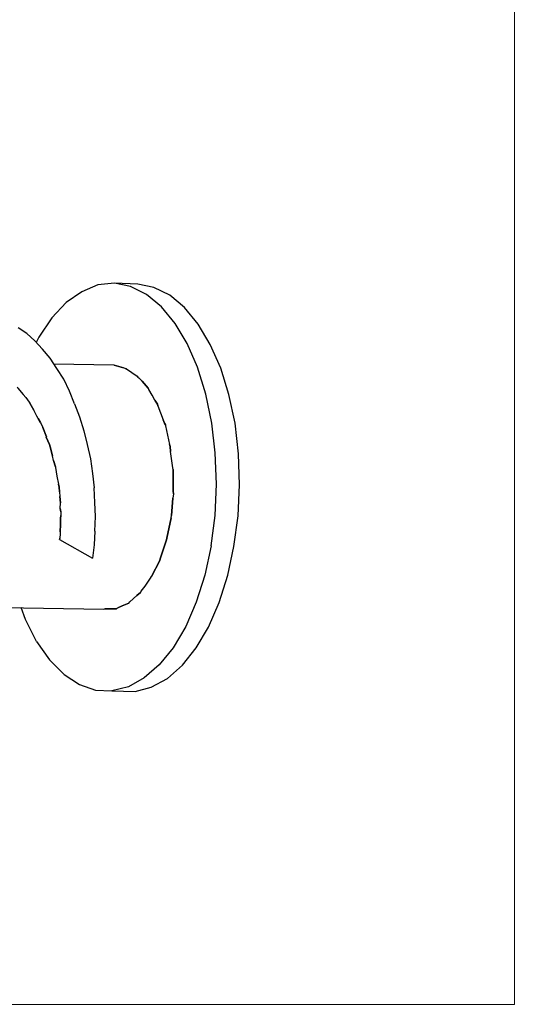
# Model space of a CAD drawing. Units: millimetres. Extents: x 5538 to 52368, y 2765 to 32197.
# Drawn here: x 26092 to 26158, y 15065 to 15192 of the extents above; entities that cross this region are included whole.
import ezdxf

# ---------------------------------------------------------------- set-up
doc = ezdxf.new("R2010")
doc.units = ezdxf.units.MM
doc.header["$LTSCALE"] = 0.1
doc.layers.get('0').update_dxf_attribs({"lineweight": 0})
doc.layers.add('Layer 1', color=7, linetype='Continuous')
doc.styles.get("Standard").update_dxf_attribs({"font": 'arial.ttf'})

msp = doc.modelspace()

# ---------------------------------------------------------------- linework, layer by layer
at = {"lineweight": 20}
msp.add_lwpolyline([(23997.99, 15319.06), (26155.37, 15319.06), (26155.37, 15065.23), (23997.99, 15065.23)], close=True, dxfattribs=at)
at = {"lineweight": 5}
msp.add_lwpolyline([(25723.42, 15065.23), (25723.42, 15319.06), (26155.37, 15319.06), (26155.37, 15065.23)], dxfattribs=at)
msp.add_lwpolyline([(23997.99, 15197.36), (26155.37, 15197.36), (26155.37, 15065.23), (23997.99, 15065.23)], close=True, dxfattribs=at)
at = {"layer": 'Layer 1'}
for points, knots in [([(26105.85, 15157.74), (26105.85, 15157.74), (26103.8, 15158.17), (26103.8, 15158.17), (26103.8, 15158.17), (26103.8, 15158.17), (26101.66, 15157.96), (26101.66, 15157.96), (26101.66, 15157.96), (26101.66, 15157.96), (26099.58, 15157.09), (26099.58, 15157.09), (26099.58, 15157.09), (26099.58, 15157.09), (26097.58, 15155.68), (26097.58, 15155.68), (26097.58, 15155.68), (26097.58, 15155.68), (26095.71, 15153.74), (26095.71, 15153.74), (26095.71, 15153.74), (26095.71, 15153.74), (26094.04, 15151.21), (26094.04, 15151.21), (26094.04, 15151.21), (26094.04, 15151.21), (26093.67, 15150.54), (26093.67, 15150.54)], [0, 0, 0, 0, 0.142857, 0.142857, 0.142857, 0.142857, 0.285714, 0.285714, 0.285714, 0.285714, 0.428571, 0.428571, 0.428571, 0.428571, 0.571429, 0.571429, 0.571429, 0.571429, 0.714286, 0.714286, 0.714286, 0.714286, 0.857143, 0.857143, 0.857143, 0.857143, 1, 1, 1, 1]), ([(26092.47, 15151.71), (26092.47, 15151.71), (26093.53, 15150.77), (26093.53, 15150.77), (26093.53, 15150.77), (26093.53, 15150.77), (26094.51, 15149.66), (26094.51, 15149.66)], [0, 0, 0, 0, 0.5, 0.5, 0.5, 0.5, 1, 1, 1, 1]), ([(26105.18, 15147.18), (26105.18, 15147.18), (26104.97, 15147.27), (26104.97, 15147.27), (26104.97, 15147.27), (26104.97, 15147.27), (26103.74, 15147.6), (26103.74, 15147.6)], [0, 0, 0, 0, 0.5, 0.5, 0.5, 0.5, 1, 1, 1, 1]), ([(26105.36, 15147.13), (26105.36, 15147.13), (26105.18, 15147.18), (26105.18, 15147.18), (26105.18, 15147.18), (26105.18, 15147.18), (26104.97, 15147.27), (26104.97, 15147.27)], [0, 0, 0, 0, 0.5, 0.5, 0.5, 0.5, 1, 1, 1, 1]), ([(26105.36, 15147.13), (26105.36, 15147.13), (26106.73, 15146.19), (26106.73, 15146.19), (26106.73, 15146.19), (26106.73, 15146.19), (26106.82, 15146.09), (26106.82, 15146.09), (26106.82, 15146.09), (26106.82, 15146.09), (26106.94, 15145.98), (26106.94, 15145.98)], [0, 0, 0, 0, 0.333333, 0.333333, 0.333333, 0.333333, 0.666667, 0.666667, 0.666667, 0.666667, 1, 1, 1, 1]), ([(26106.82, 15146.09), (26106.82, 15146.09), (26106.94, 15145.98), (26106.94, 15145.98), (26106.94, 15145.98), (26106.94, 15145.98), (26107.34, 15145.56), (26107.34, 15145.56), (26107.34, 15145.56), (26107.34, 15145.56), (26108.14, 15144.65), (26108.14, 15144.65)], [0, 0, 0, 0, 0.333333, 0.333333, 0.333333, 0.333333, 0.666667, 0.666667, 0.666667, 0.666667, 1, 1, 1, 1]), ([(26091.22, 15144.81), (26091.22, 15144.81), (26091.34, 15144.67), (26091.34, 15144.67), (26091.34, 15144.67), (26091.34, 15144.67), (26092, 15143.83), (26092, 15143.83), (26092, 15143.83), (26092, 15143.83), (26092.36, 15143.43), (26092.36, 15143.43)], [0, 0, 0, 0, 0.333333, 0.333333, 0.333333, 0.333333, 0.666667, 0.666667, 0.666667, 0.666667, 1, 1, 1, 1]), ([(26108.21, 15144.48), (26108.21, 15144.48), (26108.14, 15144.65), (26108.14, 15144.65), (26108.14, 15144.65), (26108.14, 15144.65), (26107.34, 15145.56), (26107.34, 15145.56)], [0, 0, 0, 0, 0.5, 0.5, 0.5, 0.5, 1, 1, 1, 1]), ([(26092, 15143.83), (26092, 15143.83), (26092.36, 15143.43), (26092.36, 15143.43), (26092.36, 15143.43), (26092.36, 15143.43), (26092.79, 15142.85), (26092.79, 15142.85)], [0, 0, 0, 0, 0.5, 0.5, 0.5, 0.5, 1, 1, 1, 1]), ([(26109, 15143.11), (26109, 15143.11), (26108.67, 15143.74), (26108.67, 15143.74), (26108.67, 15143.74), (26108.67, 15143.74), (26108.21, 15144.48), (26108.21, 15144.48)], [0, 0, 0, 0, 0.5, 0.5, 0.5, 0.5, 1, 1, 1, 1]), ([(26116.27, 15124.34), (26116.27, 15124.34), (26116.77, 15128.26), (26116.77, 15128.26), (26116.77, 15128.26), (26116.77, 15128.26), (26116.95, 15132.27), (26116.95, 15132.27), (26116.95, 15132.27), (26116.95, 15132.27), (26116.78, 15136.3), (26116.78, 15136.3), (26116.78, 15136.3), (26116.78, 15136.3), (26116.34, 15140.16), (26116.34, 15140.16), (26116.34, 15140.16), (26116.34, 15140.16), (26115.58, 15143.88), (26115.58, 15143.88)], [0, 0, 0, 0, 0.2, 0.2, 0.2, 0.2, 0.4, 0.4, 0.4, 0.4, 0.6, 0.6, 0.6, 0.6, 0.8, 0.8, 0.8, 0.8, 1, 1, 1, 1]), ([(26092.36, 15143.43), (26092.36, 15143.43), (26092.79, 15142.85), (26092.79, 15142.85), (26092.79, 15142.85), (26092.79, 15142.85), (26092.87, 15142.72), (26092.87, 15142.72)], [0, 0, 0, 0, 0.5, 0.5, 0.5, 0.5, 1, 1, 1, 1]), ([(26092.79, 15142.85), (26092.79, 15142.85), (26092.87, 15142.72), (26092.87, 15142.72), (26092.87, 15142.72), (26092.87, 15142.72), (26093.4, 15141.8), (26093.4, 15141.8)], [0, 0, 0, 0, 0.5, 0.5, 0.5, 0.5, 1, 1, 1, 1]), ([(26093.78, 15141.05), (26093.78, 15141.05), (26093.4, 15141.8), (26093.4, 15141.8), (26093.4, 15141.8), (26093.4, 15141.8), (26092.87, 15142.72), (26092.87, 15142.72)], [0, 0, 0, 0, 0.5, 0.5, 0.5, 0.5, 1, 1, 1, 1]), ([(26098.65, 15142.65), (26098.65, 15142.65), (26099.27, 15140.94), (26099.27, 15140.94), (26099.27, 15140.94), (26099.27, 15140.94), (26099.85, 15139.17), (26099.85, 15139.17)], [0, 0, 0, 0, 0.5, 0.5, 0.5, 0.5, 1, 1, 1, 1]), ([(26109, 15143.11), (26109, 15143.11), (26109.33, 15142.6), (26109.33, 15142.6), (26109.33, 15142.6), (26109.33, 15142.6), (26109.39, 15142.39), (26109.39, 15142.39), (26109.39, 15142.39), (26109.39, 15142.39), (26110.07, 15140.59), (26110.07, 15140.59)], [0, 0, 0, 0, 0.333333, 0.333333, 0.333333, 0.333333, 0.666667, 0.666667, 0.666667, 0.666667, 1, 1, 1, 1]), ([(26109.39, 15142.39), (26109.39, 15142.39), (26110.07, 15140.59), (26110.07, 15140.59), (26110.07, 15140.59), (26110.07, 15140.59), (26110.23, 15140.16), (26110.23, 15140.16)], [0, 0, 0, 0, 0.5, 0.5, 0.5, 0.5, 1, 1, 1, 1]), ([(26093.96, 15140.73), (26093.96, 15140.73), (26093.78, 15141.05), (26093.78, 15141.05), (26093.78, 15141.05), (26093.78, 15141.05), (26093.4, 15141.8), (26093.4, 15141.8)], [0, 0, 0, 0, 0.5, 0.5, 0.5, 0.5, 1, 1, 1, 1]), ([(26094.25, 15140.22), (26094.25, 15140.22), (26093.96, 15140.73), (26093.96, 15140.73), (26093.96, 15140.73), (26093.96, 15140.73), (26093.78, 15141.05), (26093.78, 15141.05)], [0, 0, 0, 0, 0.5, 0.5, 0.5, 0.5, 1, 1, 1, 1]), ([(26093.96, 15140.73), (26093.96, 15140.73), (26094.25, 15140.22), (26094.25, 15140.22), (26094.25, 15140.22), (26094.25, 15140.22), (26094.54, 15139.57), (26094.54, 15139.57)], [0, 0, 0, 0, 0.5, 0.5, 0.5, 0.5, 1, 1, 1, 1]), ([(26094.25, 15140.22), (26094.25, 15140.22), (26094.54, 15139.57), (26094.54, 15139.57), (26094.54, 15139.57), (26094.54, 15139.57), (26095.01, 15138.4), (26095.01, 15138.4), (26095.01, 15138.4), (26095.01, 15138.4), (26094.99, 15138.33), (26094.99, 15138.33)], [0, 0, 0, 0, 0.333333, 0.333333, 0.333333, 0.333333, 0.666667, 0.666667, 0.666667, 0.666667, 1, 1, 1, 1]), ([(26110.23, 15140.16), (26110.23, 15140.16), (26110.36, 15139.93), (26110.36, 15139.93), (26110.36, 15139.93), (26110.36, 15139.93), (26110.37, 15139.81), (26110.37, 15139.81)], [0, 0, 0, 0, 0.5, 0.5, 0.5, 0.5, 1, 1, 1, 1]), ([(26110.36, 15139.93), (26110.36, 15139.93), (26110.37, 15139.81), (26110.37, 15139.81), (26110.37, 15139.81), (26110.37, 15139.81), (26110.89, 15137.4), (26110.89, 15137.4)], [0, 0, 0, 0, 0.5, 0.5, 0.5, 0.5, 1, 1, 1, 1]), ([(26110.37, 15139.81), (26110.37, 15139.81), (26110.89, 15137.4), (26110.89, 15137.4), (26110.89, 15137.4), (26110.89, 15137.4), (26110.98, 15137.14), (26110.98, 15137.14), (26110.98, 15137.14), (26110.98, 15137.14), (26111.03, 15136.47), (26111.03, 15136.47)], [0, 0, 0, 0, 0.333333, 0.333333, 0.333333, 0.333333, 0.666667, 0.666667, 0.666667, 0.666667, 1, 1, 1, 1]), ([(26099.85, 15139.17), (26099.85, 15139.17), (26100.26, 15137.39), (26100.26, 15137.39), (26100.26, 15137.39), (26100.26, 15137.39), (26100.7, 15135.54), (26100.7, 15135.54)], [0, 0, 0, 0, 0.5, 0.5, 0.5, 0.5, 1, 1, 1, 1]), ([(26095.01, 15138.4), (26095.01, 15138.4), (26094.99, 15138.33), (26094.99, 15138.33), (26094.99, 15138.33), (26094.99, 15138.33), (26095.4, 15137.41), (26095.4, 15137.41), (26095.4, 15137.41), (26095.4, 15137.41), (26095.51, 15137.11), (26095.51, 15137.11), (26095.51, 15137.11), (26095.51, 15137.11), (26095.79, 15135.95), (26095.79, 15135.95)], [0, 0, 0, 0, 0.25, 0.25, 0.25, 0.25, 0.5, 0.5, 0.5, 0.5, 0.75, 0.75, 0.75, 0.75, 1, 1, 1, 1]), ([(26095.79, 15135.95), (26095.79, 15135.95), (26095.51, 15137.11), (26095.51, 15137.11), (26095.51, 15137.11), (26095.51, 15137.11), (26095.4, 15137.41), (26095.4, 15137.41)], [0, 0, 0, 0, 0.5, 0.5, 0.5, 0.5, 1, 1, 1, 1]), ([(26096.18, 15134.53), (26096.18, 15134.53), (26095.93, 15135.34), (26095.93, 15135.34), (26095.93, 15135.34), (26095.93, 15135.34), (26095.79, 15135.95), (26095.79, 15135.95)], [0, 0, 0, 0, 0.5, 0.5, 0.5, 0.5, 1, 1, 1, 1]), ([(26111.22, 15134.99), (26111.22, 15134.99), (26111.03, 15136.47), (26111.03, 15136.47), (26111.03, 15136.47), (26111.03, 15136.47), (26110.98, 15137.14), (26110.98, 15137.14)], [0, 0, 0, 0, 0.5, 0.5, 0.5, 0.5, 1, 1, 1, 1]), ([(26095.93, 15135.34), (26095.93, 15135.34), (26096.18, 15134.53), (26096.18, 15134.53), (26096.18, 15134.53), (26096.18, 15134.53), (26096.19, 15134.42), (26096.19, 15134.42)], [0, 0, 0, 0, 0.5, 0.5, 0.5, 0.5, 1, 1, 1, 1]), ([(26100.7, 15135.54), (26100.7, 15135.54), (26100.97, 15133.65), (26100.97, 15133.65), (26100.97, 15133.65), (26100.97, 15133.65), (26101.18, 15131.82), (26101.18, 15131.82)], [0, 0, 0, 0, 0.5, 0.5, 0.5, 0.5, 1, 1, 1, 1]), ([(26111.34, 15134.15), (26111.34, 15134.15), (26111.33, 15134.38), (26111.33, 15134.38), (26111.33, 15134.38), (26111.33, 15134.38), (26111.22, 15134.99), (26111.22, 15134.99)], [0, 0, 0, 0, 0.5, 0.5, 0.5, 0.5, 1, 1, 1, 1]), ([(26096.18, 15134.53), (26096.18, 15134.53), (26096.19, 15134.42), (26096.19, 15134.42), (26096.19, 15134.42), (26096.19, 15134.42), (26096.36, 15133.33), (26096.36, 15133.33)], [0, 0, 0, 0, 0.5, 0.5, 0.5, 0.5, 1, 1, 1, 1]), ([(26096.19, 15134.42), (26096.19, 15134.42), (26096.36, 15133.33), (26096.36, 15133.33), (26096.36, 15133.33), (26096.36, 15133.33), (26096.55, 15132.27), (26096.55, 15132.27)], [0, 0, 0, 0, 0.5, 0.5, 0.5, 0.5, 1, 1, 1, 1]), ([(26111.34, 15134.15), (26111.34, 15134.15), (26111.37, 15131.36), (26111.37, 15131.36), (26111.37, 15131.36), (26111.37, 15131.36), (26111.41, 15131.04), (26111.41, 15131.04), (26111.41, 15131.04), (26111.41, 15131.04), (26111.33, 15130.48), (26111.33, 15130.48)], [0, 0, 0, 0, 0.333333, 0.333333, 0.333333, 0.333333, 0.666667, 0.666667, 0.666667, 0.666667, 1, 1, 1, 1]), ([(26096.36, 15133.33), (26096.36, 15133.33), (26096.55, 15132.27), (26096.55, 15132.27), (26096.55, 15132.27), (26096.55, 15132.27), (26096.64, 15131.9), (26096.64, 15131.9), (26096.64, 15131.9), (26096.64, 15131.9), (26096.72, 15131.3), (26096.72, 15131.3), (26096.72, 15131.3), (26096.72, 15131.3), (26096.74, 15130.68), (26096.74, 15130.68)], [0, 0, 0, 0, 0.25, 0.25, 0.25, 0.25, 0.5, 0.5, 0.5, 0.5, 0.75, 0.75, 0.75, 0.75, 1, 1, 1, 1]), ([(26096.72, 15131.3), (26096.72, 15131.3), (26096.64, 15131.9), (26096.64, 15131.9), (26096.64, 15131.9), (26096.64, 15131.9), (26096.55, 15132.27), (26096.55, 15132.27)], [0, 0, 0, 0, 0.5, 0.5, 0.5, 0.5, 1, 1, 1, 1]), ([(26096.72, 15131.3), (26096.72, 15131.3), (26096.74, 15130.68), (26096.74, 15130.68), (26096.74, 15130.68), (26096.74, 15130.68), (26096.81, 15129.89), (26096.81, 15129.89)], [0, 0, 0, 0, 0.5, 0.5, 0.5, 0.5, 1, 1, 1, 1]), ([(26101.25, 15126.24), (26101.25, 15126.24), (26101.35, 15128.1), (26101.35, 15128.1), (26101.35, 15128.1), (26101.35, 15128.1), (26101.25, 15129.91), (26101.25, 15129.91), (26101.25, 15129.91), (26101.25, 15129.91), (26101.18, 15131.82), (26101.18, 15131.82)], [0, 0, 0, 0, 0.333333, 0.333333, 0.333333, 0.333333, 0.666667, 0.666667, 0.666667, 0.666667, 1, 1, 1, 1]), ([(26111.41, 15131.04), (26111.41, 15131.04), (26111.33, 15130.48), (26111.33, 15130.48), (26111.33, 15130.48), (26111.33, 15130.48), (26111.13, 15128.25), (26111.13, 15128.25)], [0, 0, 0, 0, 0.5, 0.5, 0.5, 0.5, 1, 1, 1, 1]), ([(26096.88, 15128.71), (26096.88, 15128.71), (26096.8, 15129.15), (26096.8, 15129.15), (26096.8, 15129.15), (26096.8, 15129.15), (26096.81, 15129.89), (26096.81, 15129.89)], [0, 0, 0, 0, 0.5, 0.5, 0.5, 0.5, 1, 1, 1, 1]), ([(26096.88, 15128.71), (26096.88, 15128.71), (26096.87, 15128.25), (26096.87, 15128.25), (26096.87, 15128.25), (26096.87, 15128.25), (26096.85, 15127.87), (26096.85, 15127.87), (26096.85, 15127.87), (26096.85, 15127.87), (26096.84, 15127.1), (26096.84, 15127.1), (26096.84, 15127.1), (26096.84, 15127.1), (26096.78, 15126.15), (26096.78, 15126.15), (26096.78, 15126.15), (26096.78, 15126.15), (26096.78, 15125.88), (26096.78, 15125.88)], [0, 0, 0, 0, 0.2, 0.2, 0.2, 0.2, 0.4, 0.4, 0.4, 0.4, 0.6, 0.6, 0.6, 0.6, 0.8, 0.8, 0.8, 0.8, 1, 1, 1, 1]), ([(26096.8, 15129.15), (26096.8, 15129.15), (26096.88, 15128.71), (26096.88, 15128.71), (26096.88, 15128.71), (26096.88, 15128.71), (26096.87, 15128.25), (26096.87, 15128.25)], [0, 0, 0, 0, 0.5, 0.5, 0.5, 0.5, 1, 1, 1, 1]), ([(26096.78, 15126.15), (26096.78, 15126.15), (26096.84, 15127.1), (26096.84, 15127.1), (26096.84, 15127.1), (26096.84, 15127.1), (26096.85, 15127.87), (26096.85, 15127.87), (26096.85, 15127.87), (26096.85, 15127.87), (26096.87, 15128.25), (26096.87, 15128.25)], [0, 0, 0, 0, 0.333333, 0.333333, 0.333333, 0.333333, 0.666667, 0.666667, 0.666667, 0.666667, 1, 1, 1, 1]), ([(26111.09, 15127.95), (26111.09, 15127.95), (26110.54, 15125.32), (26110.54, 15125.32), (26110.54, 15125.32), (26110.54, 15125.32), (26110.49, 15125.1), (26110.49, 15125.1), (26110.49, 15125.1), (26110.49, 15125.1), (26109.68, 15122.65), (26109.68, 15122.65)], [0, 0, 0, 0, 0.333333, 0.333333, 0.333333, 0.333333, 0.666667, 0.666667, 0.666667, 0.666667, 1, 1, 1, 1]), ([(26118.39, 15120.53), (26118.39, 15120.53), (26119.19, 15124.26), (26119.19, 15124.26), (26119.19, 15124.26), (26119.19, 15124.26), (26119.72, 15128.18), (26119.72, 15128.18)], [0, 0, 0, 0, 0.5, 0.5, 0.5, 0.5, 1, 1, 1, 1]), ([(26096.78, 15125.88), (26096.78, 15125.88), (26096.75, 15125.31), (26096.75, 15125.31), (26096.75, 15125.31), (26096.75, 15125.31), (26096.7, 15125.13), (26096.7, 15125.13), (26096.7, 15125.13), (26096.7, 15125.13), (26100.97, 15122.72), (26100.97, 15122.72)], [0, 0, 0, 0, 0.333333, 0.333333, 0.333333, 0.333333, 0.666667, 0.666667, 0.666667, 0.666667, 1, 1, 1, 1]), ([(26096.78, 15126.15), (26096.78, 15126.15), (26096.78, 15125.88), (26096.78, 15125.88), (26096.78, 15125.88), (26096.78, 15125.88), (26096.75, 15125.31), (26096.75, 15125.31)], [0, 0, 0, 0, 0.5, 0.5, 0.5, 0.5, 1, 1, 1, 1]), ([(26101.25, 15126.24), (26101.25, 15126.24), (26101.17, 15124.48), (26101.17, 15124.48), (26101.17, 15124.48), (26101.17, 15124.48), (26100.97, 15122.72), (26100.97, 15122.72)], [0, 0, 0, 0, 0.5, 0.5, 0.5, 0.5, 1, 1, 1, 1]), ([(26109.68, 15122.65), (26109.68, 15122.65), (26109.62, 15122.43), (26109.62, 15122.43), (26109.62, 15122.43), (26109.62, 15122.43), (26108.58, 15120.39), (26108.58, 15120.39)], [0, 0, 0, 0, 0.5, 0.5, 0.5, 0.5, 1, 1, 1, 1]), ([(26107.22, 15118.47), (26107.22, 15118.47), (26107.74, 15119.11), (26107.74, 15119.11), (26107.74, 15119.11), (26107.74, 15119.11), (26108.44, 15120.16), (26108.44, 15120.16)], [0, 0, 0, 0, 0.5, 0.5, 0.5, 0.5, 1, 1, 1, 1]), ([(26107.74, 15119.11), (26107.74, 15119.11), (26108.44, 15120.16), (26108.44, 15120.16), (26108.44, 15120.16), (26108.44, 15120.16), (26108.58, 15120.39), (26108.58, 15120.39)], [0, 0, 0, 0, 0.5, 0.5, 0.5, 0.5, 1, 1, 1, 1]), ([(26105.78, 15117.12), (26105.78, 15117.12), (26106.69, 15117.92), (26106.69, 15117.92), (26106.69, 15117.92), (26106.69, 15117.92), (26107.14, 15118.3), (26107.14, 15118.3)], [0, 0, 0, 0, 0.5, 0.5, 0.5, 0.5, 1, 1, 1, 1]), ([(26107.22, 15118.47), (26107.22, 15118.47), (26107.14, 15118.3), (26107.14, 15118.3), (26107.14, 15118.3), (26107.14, 15118.3), (26106.69, 15117.92), (26106.69, 15117.92)], [0, 0, 0, 0, 0.5, 0.5, 0.5, 0.5, 1, 1, 1, 1]), ([(26105.63, 15116.96), (26105.63, 15116.96), (26104.8, 15116.6), (26104.8, 15116.6), (26104.8, 15116.6), (26104.8, 15116.6), (26104.22, 15116.33), (26104.22, 15116.33)], [0, 0, 0, 0, 0.5, 0.5, 0.5, 0.5, 1, 1, 1, 1]), ([(26104.8, 15116.6), (26104.8, 15116.6), (26105.63, 15116.96), (26105.63, 15116.96), (26105.63, 15116.96), (26105.63, 15116.96), (26105.78, 15117.12), (26105.78, 15117.12), (26105.78, 15117.12), (26105.78, 15117.12), (26106.69, 15117.92), (26106.69, 15117.92)], [0, 0, 0, 0, 0.333333, 0.333333, 0.333333, 0.333333, 0.666667, 0.666667, 0.666667, 0.666667, 1, 1, 1, 1]), ([(26093.72, 15112.01), (26093.72, 15112.01), (26092.32, 15114.85), (26092.32, 15114.85), (26092.32, 15114.85), (26092.32, 15114.85), (26091.75, 15116.36), (26091.75, 15116.36)], [0, 0, 0, 0, 0.5, 0.5, 0.5, 0.5, 1, 1, 1, 1]), ([(26104.13, 15116.28), (26104.13, 15116.28), (26104.07, 15116.22), (26104.07, 15116.22), (26104.07, 15116.22), (26104.07, 15116.22), (26102.56, 15116.19), (26102.56, 15116.19)], [0, 0, 0, 0, 0.5, 0.5, 0.5, 0.5, 1, 1, 1, 1]), ([(26104.07, 15116.22), (26104.07, 15116.22), (26104.13, 15116.28), (26104.13, 15116.28), (26104.13, 15116.28), (26104.13, 15116.28), (26104.22, 15116.33), (26104.22, 15116.33)], [0, 0, 0, 0, 0.5, 0.5, 0.5, 0.5, 1, 1, 1, 1]), ([(26104.13, 15116.28), (26104.13, 15116.28), (26104.22, 15116.33), (26104.22, 15116.33), (26104.22, 15116.33), (26104.22, 15116.33), (26104.8, 15116.6), (26104.8, 15116.6)], [0, 0, 0, 0, 0.5, 0.5, 0.5, 0.5, 1, 1, 1, 1]), ([(26101.33, 15105.74), (26101.33, 15105.74), (26103.43, 15105.65), (26103.43, 15105.65), (26103.43, 15105.65), (26103.43, 15105.65), (26106.46, 15105.54), (26106.46, 15105.54)], [0, 0, 0, 0, 0.5, 0.5, 0.5, 0.5, 1, 1, 1, 1])]:
    msp.add_open_spline(points, degree=3, knots=knots, dxfattribs=at)
for points in [[(26106.79, 15158.07), (26106.79, 15158.07), (26103.8, 15158.17), (26103.8, 15158.17)], [(26107.9, 15156.73), (26107.9, 15156.73), (26105.85, 15157.74), (26105.85, 15157.74)], [(26108.88, 15157.63), (26108.88, 15157.63), (26106.79, 15158.07), (26106.79, 15158.07)], [(26110.94, 15156.66), (26110.94, 15156.66), (26108.88, 15157.63), (26108.88, 15157.63)], [(26109.87, 15155.13), (26109.87, 15155.13), (26107.9, 15156.73), (26107.9, 15156.73)], [(26112.83, 15155.04), (26112.83, 15155.04), (26110.94, 15156.66), (26110.94, 15156.66)], [(26111.63, 15153), (26111.63, 15153), (26109.87, 15155.13), (26109.87, 15155.13)], [(26114.58, 15152.91), (26114.58, 15152.91), (26112.83, 15155.04), (26112.83, 15155.04)], [(26092.47, 15151.71), (26092.47, 15151.71), (26091.38, 15152.42), (26091.38, 15152.42)], [(26113.18, 15150.39), (26113.18, 15150.39), (26111.63, 15153), (26111.63, 15153)], [(26116.13, 15150.3), (26116.13, 15150.3), (26114.58, 15152.91), (26114.58, 15152.91)], [(26114.49, 15147.34), (26114.49, 15147.34), (26113.18, 15150.39), (26113.18, 15150.39)], [(26117.52, 15147.23), (26117.52, 15147.23), (26116.13, 15150.3), (26116.13, 15150.3)], [(26095.49, 15148.51), (26095.49, 15148.51), (26094.51, 15149.66), (26094.51, 15149.66)], [(26096.37, 15147.2), (26096.37, 15147.2), (26095.49, 15148.51), (26095.49, 15148.51)], [(26103.74, 15147.6), (26103.74, 15147.6), (26095.94, 15147.74), (26095.94, 15147.74)], [(26103.74, 15147.6), (26103.74, 15147.6), (26104.97, 15147.27), (26104.97, 15147.27)], [(26115.58, 15143.88), (26115.58, 15143.88), (26114.49, 15147.34), (26114.49, 15147.34)], [(26097.24, 15145.81), (26097.24, 15145.81), (26096.37, 15147.2), (26096.37, 15147.2)], [(26105.18, 15147.18), (26105.18, 15147.18), (26105.36, 15147.13), (26105.36, 15147.13)], [(26105.36, 15147.13), (26105.36, 15147.13), (26105.36, 15147.13), (26105.36, 15147.13)], [(26105.36, 15147.13), (26105.36, 15147.13), (26106.73, 15146.19), (26106.73, 15146.19)], [(26106.73, 15146.19), (26106.73, 15146.19), (26106.82, 15146.09), (26106.82, 15146.09)], [(26118.54, 15143.83), (26118.54, 15143.83), (26117.52, 15147.23), (26117.52, 15147.23)], [(26097.99, 15144.25), (26097.99, 15144.25), (26097.24, 15145.81), (26097.24, 15145.81)], [(26106.94, 15145.98), (26106.94, 15145.98), (26107.34, 15145.56), (26107.34, 15145.56)], [(26091.34, 15144.67), (26091.34, 15144.67), (26092, 15143.83), (26092, 15143.83)], [(26098.65, 15142.65), (26098.65, 15142.65), (26097.99, 15144.25), (26097.99, 15144.25)], [(26108.14, 15144.65), (26108.14, 15144.65), (26108.21, 15144.48), (26108.21, 15144.48)], [(26108.67, 15143.74), (26108.67, 15143.74), (26108.21, 15144.48), (26108.21, 15144.48)], [(26109, 15143.11), (26109, 15143.11), (26108.67, 15143.74), (26108.67, 15143.74)], [(26119.34, 15140.14), (26119.34, 15140.14), (26118.54, 15143.83), (26118.54, 15143.83)], [(26109.33, 15142.6), (26109.33, 15142.6), (26109, 15143.11), (26109, 15143.11)], [(26109.39, 15142.39), (26109.39, 15142.39), (26109.33, 15142.6), (26109.33, 15142.6)], [(26110.23, 15140.16), (26110.23, 15140.16), (26110.07, 15140.59), (26110.07, 15140.59)], [(26110.36, 15139.93), (26110.36, 15139.93), (26110.23, 15140.16), (26110.23, 15140.16)], [(26119.8, 15136.19), (26119.8, 15136.19), (26119.34, 15140.14), (26119.34, 15140.14)], [(26095.01, 15138.4), (26095.01, 15138.4), (26094.54, 15139.57), (26094.54, 15139.57)], [(26095.4, 15137.41), (26095.4, 15137.41), (26094.99, 15138.33), (26094.99, 15138.33)], [(26110.98, 15137.14), (26110.98, 15137.14), (26110.89, 15137.4), (26110.89, 15137.4)], [(26095.93, 15135.34), (26095.93, 15135.34), (26095.79, 15135.95), (26095.79, 15135.95)], [(26111.22, 15134.99), (26111.22, 15134.99), (26111.03, 15136.47), (26111.03, 15136.47)], [(26119.9, 15132.19), (26119.9, 15132.19), (26119.8, 15136.19), (26119.8, 15136.19)], [(26111.33, 15134.38), (26111.33, 15134.38), (26111.22, 15134.99), (26111.22, 15134.99)], [(26111.34, 15134.15), (26111.34, 15134.15), (26111.33, 15134.38), (26111.33, 15134.38)], [(26111.37, 15131.36), (26111.37, 15131.36), (26111.34, 15134.15), (26111.34, 15134.15)], [(26119.72, 15128.18), (26119.72, 15128.18), (26119.9, 15132.19), (26119.9, 15132.19)], [(26111.41, 15131.04), (26111.41, 15131.04), (26111.37, 15131.36), (26111.37, 15131.36)], [(26096.81, 15129.89), (26096.81, 15129.89), (26096.74, 15130.68), (26096.74, 15130.68)], [(26096.8, 15129.15), (26096.8, 15129.15), (26096.81, 15129.89), (26096.81, 15129.89)], [(26111.13, 15128.25), (26111.13, 15128.25), (26111.33, 15130.48), (26111.33, 15130.48)], [(26110.54, 15125.32), (26110.54, 15125.32), (26111.09, 15127.95), (26111.09, 15127.95)], [(26111.09, 15127.95), (26111.09, 15127.95), (26111.13, 15128.25), (26111.13, 15128.25)], [(26111.09, 15127.95), (26111.09, 15127.95), (26111.13, 15128.25), (26111.13, 15128.25)], [(26096.7, 15125.13), (26096.7, 15125.13), (26096.75, 15125.31), (26096.75, 15125.31)], [(26109.68, 15122.65), (26109.68, 15122.65), (26110.49, 15125.1), (26110.49, 15125.1)], [(26110.49, 15125.1), (26110.49, 15125.1), (26110.54, 15125.32), (26110.54, 15125.32)], [(26116.27, 15124.34), (26116.27, 15124.34), (26115.46, 15120.54), (26115.46, 15120.54)], [(26100.97, 15122.72), (26100.97, 15122.72), (26100.97, 15122.72), (26100.97, 15122.72)], [(26108.58, 15120.39), (26108.58, 15120.39), (26109.62, 15122.43), (26109.62, 15122.43)], [(26109.62, 15122.43), (26109.62, 15122.43), (26109.68, 15122.65), (26109.68, 15122.65)], [(26108.44, 15120.16), (26108.44, 15120.16), (26108.58, 15120.39), (26108.58, 15120.39)], [(26115.46, 15120.54), (26115.46, 15120.54), (26114.34, 15117.05), (26114.34, 15117.05)], [(26115.48, 15120.61), (26115.48, 15120.61), (26115.46, 15120.54), (26115.46, 15120.54)], [(26117.28, 15117.04), (26117.28, 15117.04), (26118.39, 15120.53), (26118.39, 15120.53)], [(26118.39, 15120.53), (26118.39, 15120.53), (26118.38, 15120.5), (26118.38, 15120.5)], [(26107.14, 15118.3), (26107.14, 15118.3), (26107.22, 15118.47), (26107.22, 15118.47)], [(26107.22, 15118.47), (26107.22, 15118.47), (26107.74, 15119.11), (26107.74, 15119.11)], [(26105.63, 15116.96), (26105.63, 15116.96), (26105.78, 15117.12), (26105.78, 15117.12)], [(26114.34, 15117.05), (26114.34, 15117.05), (26112.97, 15113.93), (26112.97, 15113.93)], [(26115.92, 15113.85), (26115.92, 15113.85), (26117.28, 15117.04), (26117.28, 15117.04)], [(26084.24, 15116.45), (26084.24, 15116.45), (26102.43, 15116.15), (26102.43, 15116.15)], [(26102.43, 15116.15), (26102.43, 15116.15), (26102.56, 15116.19), (26102.56, 15116.19)], [(26102.43, 15116.15), (26102.43, 15116.15), (26102.56, 15116.19), (26102.56, 15116.19)], [(26102.56, 15116.19), (26102.56, 15116.19), (26104.07, 15116.22), (26104.07, 15116.22)], [(26112.97, 15113.93), (26112.97, 15113.93), (26111.36, 15111.19), (26111.36, 15111.19)], [(26114.33, 15111.18), (26114.33, 15111.18), (26115.92, 15113.85), (26115.92, 15113.85)], [(26093.72, 15112.01), (26093.72, 15112.01), (26095.41, 15109.63), (26095.41, 15109.63)], [(26111.36, 15111.19), (26111.36, 15111.19), (26109.53, 15108.97), (26109.53, 15108.97)], [(26112.58, 15108.94), (26112.58, 15108.94), (26114.33, 15111.18), (26114.33, 15111.18)], [(26095.41, 15109.63), (26095.41, 15109.63), (26097.3, 15107.73), (26097.3, 15107.73)], [(26109.53, 15108.97), (26109.53, 15108.97), (26107.62, 15107.32), (26107.62, 15107.32)], [(26110.61, 15107.22), (26110.61, 15107.22), (26112.58, 15108.94), (26112.58, 15108.94)], [(26097.3, 15107.73), (26097.3, 15107.73), (26099.28, 15106.44), (26099.28, 15106.44)], [(26107.62, 15107.32), (26107.62, 15107.32), (26105.58, 15106.16), (26105.58, 15106.16)], [(26108.54, 15106.11), (26108.54, 15106.11), (26110.61, 15107.22), (26110.61, 15107.22)], [(26099.28, 15106.44), (26099.28, 15106.44), (26101.33, 15105.74), (26101.33, 15105.74)], [(26105.58, 15106.16), (26105.58, 15106.16), (26103.43, 15105.65), (26103.43, 15105.65)], [(26106.46, 15105.54), (26106.46, 15105.54), (26108.54, 15106.11), (26108.54, 15106.11)]]:
    msp.add_open_spline(points, degree=3, dxfattribs=at)

# ---------------------------------------------------------------- texts
at = {"lineweight": 5, "char_height": 40, "attachment_point": 1}
for s, insert in [('\\pi-58.99288,l40;{\\fArial|b1|i0|c0|p34;\\H1.125x;Quantity\\P\\pi106.61422,l0;}\\P\\pi53.4355,l40;8', (25472.52, 15290.2)), ('\\pi-9.31177,l40;{\\fArial|b1|i0|c0|p34;\\H1.125x;Code\\P\\pi106.61422,l0;}\\P\\pi22.72609,l40;H11', (24739.86, 15288.82))]:
    msp.add_mtext_dynamic_manual_height_columns(s, width=213.2284, gutter_width=350.58, heights=[0], dxfattribs=dict(at, insert=insert))

doc.saveas('drawing.dxf')
